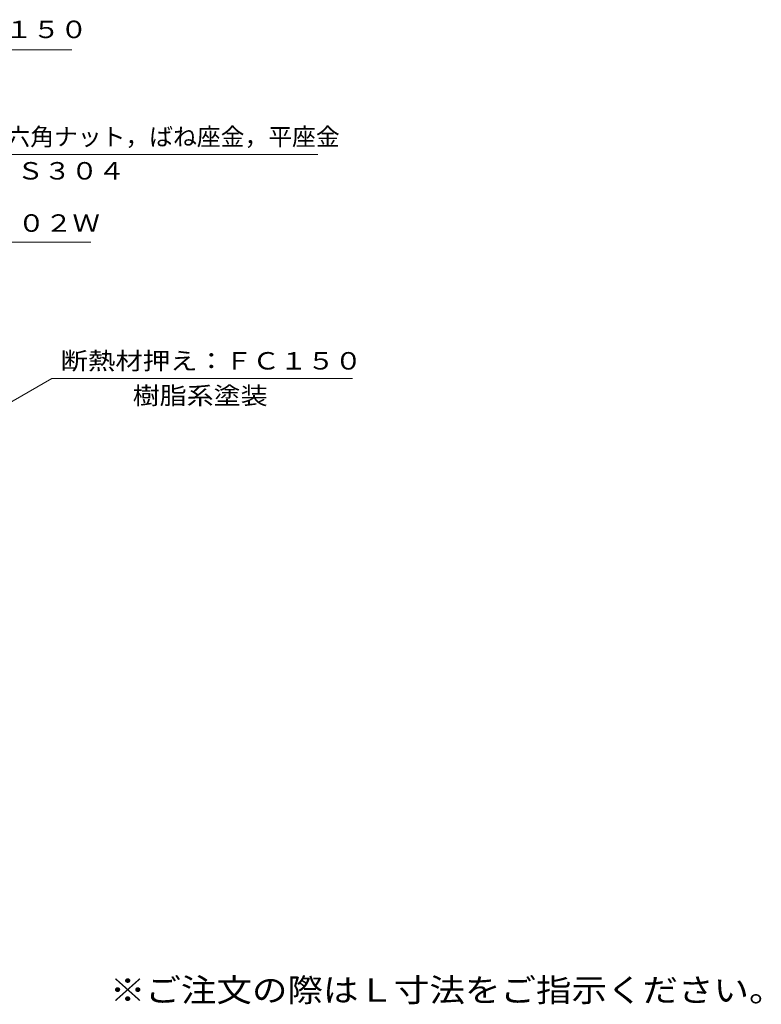
# Model space of a CAD drawing. Units: millimetres. Extents: x -325 to 548, y -412 to 404.
# Drawn here: x 256 to 548, y -342 to 45 of the extents above; entities that cross this region are included whole.
import ezdxf

# ---------------------------------------------------------------- set-up
doc = ezdxf.new("R2010")
doc.units = ezdxf.units.MM
doc.header["$LTSCALE"] = 3
doc.layers.add('F-5ﾚｲﾔ', color=7, linetype='Continuous')
doc.layers.add('寸法', color=7, linetype='Continuous')
doc.styles.add('ＭＳ ゴシック', font='msgothic.ttc', dxfattribs={"height": 1})

msp = doc.modelspace()

# ---------------------------------------------------------------- linework, layer by layer
at = {"layer": '寸法', "color": 7, "linetype": 'Continuous', "lineweight": 9}
for p, q in [((151.21, 32.87), (276.64, 32.87)), ((155.49, -8.33), (373.35, -8.33)), ((284.09, -42.74), (177.07, -42.74)), ((268.81, -96.36), (88.25, -200.61)), ((386.96, -96.36), (268.81, -96.36))]:
    msp.add_line(p, q, dxfattribs=at)

# ---------------------------------------------------------------- texts
at = {"layer": 'F-5ﾚｲﾔ', "color": 2, "linetype": 'Continuous', "lineweight": 9, "style": 'ＭＳ ゴシック', "width": 1.118421}
msp.add_text('※ご注文の際はＬ寸法をご指示ください。', height=9.144, dxfattribs=at).set_placement((291.6, -341.29))
at = {"layer": '寸法', "color": 7, "linetype": 'Continuous', "lineweight": 9, "style": 'ＭＳ ゴシック'}
for s, width, p in [('ストレーナー：ＦＣ１５０', 1.152778, (153.38, 37.41)), ('ＳＵＳ３０４', 1.138889, (233.67, -18.17)), ('ボルト：Ｃ３６０２Ｗ', 1.15, (180.04, -38.7)), ('断熱材押え：ＦＣ１５０', 1.151515, (272.18, -92.85)), ('樹脂系塗装', 1.133333, (300.56, -106.5))]:
    msp.add_text(s, height=6.858, dxfattribs=dict(at, width=width)).set_placement(p)
msp.add_text('ボルトＭ１０×７０，六角ナット，ばね座金，平座金', height=6.858, dxfattribs=at).set_placement((157.35, -4.79))

doc.saveas('drawing.dxf')
